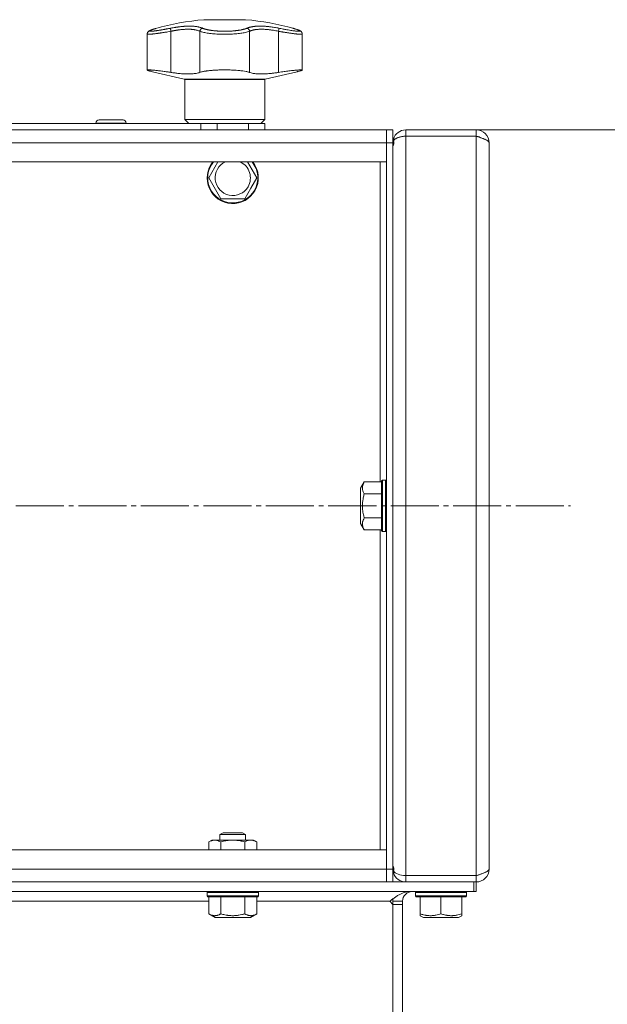
# Model space of a CAD drawing. Units: millimetres. Extents: x 0 to 21052, y -4 to 7425.
# Drawn here: x 4098 to 4282, y 5696 to 6004 of the extents above; entities that cross this region are included whole.
import ezdxf

# ---------------------------------------------------------------- set-up
doc = ezdxf.new("R2010")
doc.units = ezdxf.units.MM
doc.linetypes.add('K5LT_AXLED', pattern=[19.5, 15, -1.5, 1.5, -1.5])
doc.linetypes.add('K5LT_THIN', pattern=[0])
for name, color, linetype, true_color in [('DIM', 6, 'Continuous', 0xff00ff), ('OSI', 2, 'Continuous', 0xffff00), ('R', 1, 'Continuous', 0xff0000), ('WELDING', 7, 'Continuous', 0xffffff)]:
    doc.layers.add(name, color=color, linetype=linetype, true_color=true_color)

msp = doc.modelspace()

# ---------------------------------------------------------------- linework, layer by layer
at = {"layer": 'DIM', "color": 7, "linetype": 'K5LT_THIN', "lineweight": 18}
msp.add_line((4229.61, 5969.14), (4680.73, 5969.14), dxfattribs=at)
at = {"layer": 'OSI', "color": 30, "linetype": 'K5LT_AXLED', "lineweight": 18, "true_color": 0xff8000}
msp.add_line((1269.43, 5851.64), (4270.03, 5851.64), dxfattribs=at)
at = {"layer": 'R', "color": 7, "linetype": 'K5LT_THIN', "lineweight": 18}
for p, q in [((4155.61, 6003.57), (4168.61, 6003.57)), ((4137.91, 5999.09), (4137.91, 5999.09)), ((4137.91, 5987.82), (4137.91, 5999.09)), ((4137.91, 5999.09), (4137.91, 5999.09)), ((4140.95, 6000.91), (4140.54, 6000.8)), ((4140.95, 6000.91), (4140.54, 6000.8)), ((4145.31, 5999.95), (4145.31, 5987.1)), ((4154.36, 5999.95), (4154.36, 5987.1)), ((4169.86, 5999.95), (4169.86, 5987.1)), ((4178.9, 5999.95), (4178.9, 5987.1)), ((4186.31, 5987.82), (4186.31, 5999.09)), ((4186.31, 5999.09), (4186.31, 5999.09)), ((4186.31, 5999.09), (4186.31, 5999.09)), ((4149.45, 5985.03), (4139.54, 5987.32)), ((4174.76, 5985.03), (4184.67, 5987.32)), ((4162.11, 5985.03), (4149.45, 5985.03)), ((4149.61, 5972.39), (4149.61, 5984.84)), ((4174.61, 5984.84), (4149.61, 5984.84)), ((4174.76, 5985.03), (4162.11, 5985.03)), ((4174.61, 5972.39), (4174.61, 5984.84)), ((4126.61, 5972.24), (4122.86, 5972.24)), ((4130.36, 5972.24), (4126.61, 5972.24)), ((4150.86, 5971.14), (4149.61, 5972.39)), ((4162.11, 5972.39), (4149.61, 5972.39)), ((4174.61, 5972.39), (4162.11, 5972.39)), ((4173.36, 5971.14), (4174.61, 5972.39)), ((4212.61, 5969.14), (2016.61, 5969.14)), ((4015.3, 5969.14), (4212.61, 5969.14)), ((4046.41, 5971.14), (4154.61, 5971.14)), ((4046.41, 5969.14), (4154.61, 5969.14)), ((4212.51, 5969.14), (4046.41, 5969.14)), ((4121.86, 5971.24), (4121.86, 5971.14)), ((4126.61, 5971.24), (4121.86, 5971.24)), ((4131.36, 5971.24), (4126.61, 5971.24)), ((4131.36, 5971.24), (4131.36, 5971.14)), ((4154.61, 5969.14), (4154.61, 5971.14)), ((4154.61, 5971.14), (4159.73, 5971.14)), ((4159.73, 5971.14), (4169.48, 5971.14)), ((4159.73, 5971.14), (4159.73, 5969.14)), ((4169.48, 5969.14), (4169.48, 5971.14)), ((4169.48, 5971.14), (4174.61, 5971.14)), ((4174.61, 5969.14), (4174.61, 5971.14)), ((4212.61, 5969.14), (4212.51, 5969.14)), ((4212.61, 5969.14), (4212.61, 5965.14)), ((4212.61, 5969.14), (4214.61, 5969.14)), ((4212.61, 5969.14), (4212.61, 5965.14)), ((4214.61, 5965.14), (4214.61, 5969.14)), ((4218.61, 5969.14), (4218.61, 5967.14)), ((4218.61, 5969.14), (4240.61, 5969.14)), ((4240.61, 5967.14), (4240.61, 5969.14)), ((4214.77, 5966.27), (4215.16, 5966.15)), ((4218.61, 5967.14), (4218.61, 5736.14)), ((4240.61, 5967.14), (4218.61, 5967.14)), ((4240.61, 5736.14), (4240.61, 5967.14)), ((2016.61, 5965.14), (4212.61, 5965.14)), ((4212.61, 5738.14), (4212.61, 5965.14)), ((4212.61, 5965.14), (4212.61, 5959.14)), ((4212.61, 5965.14), (4214.61, 5965.14)), ((4214.61, 5738.14), (4214.61, 5965.14)), ((4214.61, 5965.14), (4214.87, 5965.14)), ((4244.61, 5955.14), (4244.61, 5965.14)), ((4244.61, 5965.14), (4244.61, 5965.14)), ((4244.61, 5965.11), (4244.61, 5738.17)), ((4212.61, 5959.14), (2016.61, 5959.14)), ((4157.1, 5954.14), (4159.99, 5959.14)), ((4169.23, 5959.14), (4172.11, 5954.14)), ((4210.61, 5959.14), (4210.61, 5859.14)), ((4160.85, 5947.64), (4157.1, 5954.14)), ((4172.11, 5954.14), (4170.24, 5950.89)), ((4244.61, 5955.11), (4244.61, 5955.14)), ((4244.61, 5748.17), (4244.61, 5955.11)), ((4170.24, 5950.89), (4168.36, 5947.64)), ((4168.36, 5947.64), (4160.85, 5947.64)), ((4205.66, 5859.14), (4204.51, 5857.15)), ((4205.66, 5859.14), (4211.01, 5859.14)), ((4211.31, 5859.64), (4211.01, 5859.46)), ((4211.01, 5859.46), (4211.01, 5858.42)), ((4211.01, 5858.42), (4211.01, 5843.81)), ((4211.31, 5859.64), (4212.31, 5859.64)), ((4211.31, 5859.64), (4211.31, 5858.57)), ((4211.31, 5858.57), (4211.31, 5843.64)), ((4212.31, 5859.64), (4212.61, 5859.46)), ((4212.31, 5859.64), (4212.31, 5858.57)), ((4212.31, 5858.57), (4212.31, 5843.64)), ((4204.51, 5857.15), (4204.51, 5856.41)), ((4204.51, 5856.41), (4204.51, 5846.13)), ((4205.66, 5855.39), (4211.01, 5855.39)), ((4205.66, 5844.13), (4204.51, 5846.13)), ((4205.66, 5847.89), (4211.01, 5847.89)), ((4205.66, 5844.13), (4211.01, 5844.13)), ((4210.61, 5844.13), (4210.61, 5744.14)), ((4211.31, 5843.64), (4211.01, 5843.81)), ((4211.31, 5843.64), (4212.31, 5843.64)), ((4212.31, 5843.64), (4212.61, 5843.81)), ((4157.1, 5746.66), (4158.11, 5747.24)), ((4158.11, 5747.24), (4170.24, 5747.24)), ((4160.61, 5748.96), (4161.61, 5749.54)), ((4160.61, 5747.24), (4160.61, 5748.96)), ((4160.61, 5748.96), (4168.61, 5748.96)), ((4161.61, 5749.54), (4167.61, 5749.54)), ((4168.61, 5748.96), (4167.61, 5749.54)), ((4168.61, 5747.24), (4168.61, 5748.96)), ((4170.24, 5747.24), (4171.11, 5747.24)), ((4172.11, 5746.66), (4171.11, 5747.24)), ((4244.61, 5748.14), (4244.61, 5748.17)), ((4244.61, 5738.14), (4244.61, 5748.14)), ((2016.61, 5744.14), (4212.61, 5744.14)), ((4157.1, 5744.14), (4157.1, 5746.66)), ((4160.85, 5744.14), (4160.85, 5746.66)), ((4168.36, 5744.14), (4168.36, 5746.66)), ((4172.11, 5744.14), (4172.11, 5746.66)), ((4212.61, 5744.14), (4212.61, 5738.14)), ((4212.61, 5738.14), (2016.61, 5738.14)), ((4212.61, 5738.14), (4212.61, 5734.14)), ((4212.61, 5738.14), (4212.61, 5734.14)), ((4212.61, 5738.14), (4214.61, 5738.14)), ((4214.61, 5734.14), (4214.61, 5738.14)), ((4214.61, 5738.14), (4214.87, 5738.14)), ((4244.61, 5738.14), (4244.61, 5738.14)), ((4214.77, 5737.01), (4215.16, 5737.12)), ((4218.61, 5736.14), (4240.61, 5736.14)), ((4218.61, 5736.14), (4218.61, 5734.14)), ((4240.61, 5734.14), (4240.61, 5736.14)), ((2016.61, 5734.14), (4212.61, 5734.14)), ((4218.61, 5734.14), (2019.36, 5734.14)), ((4212.61, 5734.14), (4214.61, 5734.14)), ((4240.61, 5734.14), (4218.61, 5734.14)), ((4239.85, 5734.14), (4239.85, 5731.14)), ((4240.61, 5734.14), (4240.61, 5731.14)), ((4239.85, 5731.14), (2019.36, 5731.14)), ((4156.61, 5730.84), (4156.78, 5731.14)), ((4156.61, 5729.84), (4156.61, 5730.84)), ((4156.61, 5730.84), (4172.61, 5730.84)), ((4156.61, 5729.84), (4156.78, 5729.54)), ((4156.61, 5729.84), (4172.61, 5729.84)), ((4156.78, 5729.54), (4172.43, 5729.54)), ((4157.1, 5724.19), (4157.1, 5729.54)), ((4160.85, 5724.19), (4160.85, 5729.54)), ((4168.36, 5724.19), (4168.36, 5729.54)), ((4172.11, 5724.19), (4172.11, 5729.54)), ((4172.61, 5730.84), (4172.43, 5731.14)), ((4172.61, 5729.84), (4172.43, 5729.54)), ((4172.61, 5729.84), (4172.61, 5730.84)), ((4221.61, 5730.84), (4221.78, 5731.14)), ((4221.61, 5729.84), (4221.61, 5730.84)), ((4221.61, 5730.84), (4237.61, 5730.84)), ((4221.61, 5729.84), (4221.78, 5729.54)), ((4221.61, 5729.84), (4237.61, 5729.84)), ((4221.78, 5729.54), (4237.43, 5729.54)), ((4223.11, 5724.19), (4223.11, 5729.54)), ((4229.61, 5724.19), (4229.61, 5729.54)), ((4236.11, 5724.19), (4236.11, 5729.54)), ((4237.61, 5730.84), (4237.43, 5731.14)), ((4237.61, 5729.84), (4237.43, 5729.54)), ((4237.61, 5729.84), (4237.61, 5730.84)), ((4240.61, 5731.14), (4239.85, 5731.14)), ((4157.1, 5728.14), (4010.57, 5728.14)), ((4213.61, 5728.14), (4172.11, 5728.14)), ((4213.61, 5728.14), (4214.61, 5727.14)), ((4217.61, 5728.14), (4214.61, 5728.14)), ((4214.61, 5728.14), (4214.61, 5727.14)), ((4214.61, 5727.14), (4217.61, 5727.14)), ((4214.61, 5727.14), (4214.61, 5669.14)), ((4217.61, 5727.14), (4217.61, 5728.14)), ((4217.61, 5727.14), (4217.61, 5669.14)), ((4157.1, 5724.19), (4159.1, 5723.04)), ((4159.1, 5723.04), (4170.11, 5723.04)), ((4172.11, 5724.19), (4170.11, 5723.04)), ((4223.11, 5723.61), (4223.11, 5724.19)), ((4223.11, 5723.61), (4224.1, 5723.04)), ((4224.1, 5723.04), (4235.11, 5723.04)), ((4236.11, 5723.61), (4235.11, 5723.04)), ((4236.11, 5724.19), (4236.11, 5723.61))]:
    msp.add_line(p, q, dxfattribs=at)
for centre, radius, start, end in [((4162.11, 5925.84), 78, 94.7802, 106.0502), ((4162.11, 5925.84), 78, 73.9498, 85.2198), ((4149.41, 5984.84), 0.2, 0, 77), ((4174.81, 5984.84), 0.2, 103, 180), ((4122.86, 5971.24), 1, 90, 180), ((4130.36, 5971.24), 1, 0, 90), ((4218.61, 5965.14), 4, 90, 163.629), ((4240.61, 5965.14), 4, 0, 90), ((4218.61, 5965.14), 4, 163.629, 180), ((4240.61, 5965.14), 2, 53.6765, 90), ((4164.61, 5954.14), 8, 141.3178, 330), ((4164.61, 5954.14), 7.83, 140.2953, 330), ((4164.61, 5954.14), 5.51, 114.7897, 330), ((4164.61, 5954.14), 5.51, 330, 65.2103), ((4164.61, 5954.14), 7.83, 330, 39.7047), ((4164.61, 5954.14), 8, 330, 38.6822), ((4218.61, 5738.14), 4, 180, 196.371), ((4240.61, 5738.14), 4, 270, 0), ((4218.61, 5738.14), 4, 196.371, 270), ((4240.61, 5738.14), 2, 270, 306.3235), ((4220.61, 5728.14), 6, 172.4885, 180), ((4220.61, 5728.14), 3, 90, 180)]:
    msp.add_arc(centre, radius, start, end, dxfattribs=at)
msp.add_ellipse((4218.61, 5738.14), major_axis=(4, 0), ratio=0.5, start_param=3.42732, end_param=4.712389, dxfattribs=at)
at = {"layer": 'WELDING', "color": 7, "linetype": 'K5LT_THIN', "lineweight": 18}
for points, knots in [([(4140.54, 6000.8), (4140.32, 6000.73), (4140.13, 6000.68), (4139.78, 6000.57), (4139.62, 6000.52), (4139.34, 6000.42), (4139.22, 6000.38), (4139.01, 6000.3), (4138.92, 6000.26), (4138.76, 6000.19), (4138.69, 6000.16), (4138.56, 6000.09), (4138.51, 6000.06), (4138.41, 6000), (4138.37, 5999.97), (4138.28, 5999.9), (4138.25, 5999.86), (4138.18, 5999.79), (4138.15, 5999.75), (4138.09, 5999.68), (4138.06, 5999.64), (4138.02, 5999.55), (4138, 5999.51), (4137.96, 5999.42), (4137.95, 5999.38), (4137.93, 5999.28), (4137.92, 5999.23), (4137.91, 5999.15), (4137.91, 5999.12), (4137.91, 5999.09)], [0.031107, 0.031107, 0.031107, 0.031107, 7.326915, 7.326915, 14.012754, 14.012754, 20.325533, 20.325533, 25.793729, 25.793729, 30.504506, 30.504506, 34.22777, 34.22777, 37.022325, 37.022325, 39.128709, 39.128709, 40.811781, 40.811781, 42.251148, 42.251148, 43.552224, 43.552224, 44.890988, 44.890988, 46.142145, 46.142145, 46.952771, 46.952771, 46.952771, 46.952771]), ([(4145.31, 5999.95), (4144.99, 5999.89), (4144.43, 5999.79), (4143.71, 5999.67), (4143.18, 5999.59), (4142.77, 5999.52), (4142.41, 5999.47), (4142.08, 5999.42), (4141.77, 5999.37), (4141.46, 5999.33), (4141.17, 5999.29), (4140.87, 5999.24), (4140.57, 5999.2), (4140.27, 5999.17), (4139.97, 5999.13), (4139.7, 5999.1), (4139.45, 5999.07), (4139.23, 5999.05), (4139.02, 5999.04), (4138.84, 5999.02), (4138.68, 5999.01), (4138.52, 5999), (4138.37, 5999), (4138.24, 5999), (4138.13, 5999.01), (4138.04, 5999.02), (4137.97, 5999.03), (4137.93, 5999.05), (4137.91, 5999.07), (4137.91, 5999.08), (4137.91, 5999.09)], [0, 0, 0, 0, 2.433986, 4.357741, 5.687979, 6.760633, 7.77118, 8.734022, 9.685994, 10.580531, 11.501466, 12.448755, 13.49932, 14.589719, 15.700619, 16.822526, 17.859426, 18.916522, 19.852808, 20.797681, 21.769268, 22.72665, 23.861098, 24.937231, 26.066894, 27.22149, 28.345589, 29.551163, 30.54422, 31, 31, 31, 31]), ([(4140.54, 6000.8), (4140.43, 6000.77), (4140.23, 6000.71), (4139.98, 6000.63), (4139.76, 6000.56), (4139.57, 6000.5), (4139.38, 6000.43), (4139.18, 6000.36), (4138.99, 6000.29), (4138.82, 6000.21), (4138.7, 6000.14), (4138.63, 6000.09), (4138.6, 6000.05), (4138.61, 6000.01), (4138.65, 5999.99), (4138.73, 5999.97), (4138.86, 5999.95), (4139.04, 5999.95), (4139.25, 5999.96), (4139.46, 5999.97), (4139.67, 5999.99), (4139.85, 6000.01), (4140.03, 6000.03), (4140.2, 6000.05), (4140.42, 6000.08), (4140.65, 6000.11), (4140.92, 6000.15), (4141.16, 6000.18), (4141.45, 6000.23), (4141.72, 6000.27), (4141.99, 6000.31), (4142.23, 6000.35), (4142.47, 6000.39), (4142.73, 6000.44), (4143, 6000.49), (4143.28, 6000.54), (4143.55, 6000.59), (4143.83, 6000.64), (4144.1, 6000.69), (4144.4, 6000.75), (4144.7, 6000.8), (4144.99, 6000.86), (4145.16, 6000.9), (4145.24, 6000.91)], [0, 0, 0, 0, 1.301336, 2.464115, 3.448096, 4.468247, 5.549245, 6.727805, 8.232536, 9.858255, 11.523808, 13.005555, 14.410916, 15.765059, 17.068857, 18.520495, 20.093857, 21.741527, 23.250907, 24.56905, 25.635246, 26.56167, 27.378416, 28.124554, 28.800087, 30.209429, 30.904427, 31.855741, 32.806423, 33.863211, 34.614292, 35.397921, 36.138092, 36.909406, 37.747827, 38.543258, 39.363268, 40.117068, 40.876683, 41.655022, 42.574895, 43.376567, 44, 44, 44, 44]), ([(4145.24, 6000.91), (4145.23, 6000.9), (4145.22, 6000.86), (4145.21, 6000.78), (4145.22, 6000.67), (4145.22, 6000.55), (4145.24, 6000.42), (4145.26, 6000.22), (4145.29, 6000.05), (4145.31, 5999.95)], [0, 0, 0, 0, 1.474029, 2.805708, 3.989074, 5.207094, 6.378575, 7.678095, 10, 10, 10, 10]), ([(4145.24, 6000.91), (4145.5, 6000.96), (4145.94, 6001.05), (4146.47, 6001.14), (4146.83, 6001.19), (4147.11, 6001.24), (4147.42, 6001.28), (4147.74, 6001.32), (4148.06, 6001.36), (4148.38, 6001.4), (4148.73, 6001.43), (4149.1, 6001.47), (4149.52, 6001.5), (4149.94, 6001.52), (4150.38, 6001.54), (4150.8, 6001.55), (4151.22, 6001.55), (4151.61, 6001.55), (4152.02, 6001.53), (4152.4, 6001.51), (4152.77, 6001.48), (4153.11, 6001.44), (4153.41, 6001.39), (4153.73, 6001.34), (4154.08, 6001.27), (4154.48, 6001.17), (4154.85, 6001.04), (4155.06, 6000.96), (4155.16, 6000.91)], [0, 0, 0, 0, 1.817349, 3.056387, 3.728657, 4.348504, 5.109782, 5.915676, 6.67712, 7.426842, 8.250117, 9.264083, 10.211416, 11.373776, 12.510973, 13.7579, 14.782653, 15.975674, 17.163136, 18.347873, 19.505889, 20.608274, 21.70244, 22.676394, 24.020369, 25.749851, 27.48879, 29, 29, 29, 29]), ([(4154.36, 5999.95), (4154.22, 6000.01), (4153.96, 6000.13), (4153.56, 6000.25), (4153.19, 6000.34), (4152.87, 6000.41), (4152.57, 6000.45), (4152.3, 6000.49), (4152.02, 6000.52), (4151.73, 6000.55), (4151.45, 6000.56), (4151.15, 6000.58), (4150.82, 6000.58), (4150.43, 6000.58), (4150.01, 6000.57), (4149.59, 6000.55), (4149.19, 6000.53), (4148.8, 6000.5), (4148.4, 6000.46), (4148.01, 6000.41), (4147.62, 6000.36), (4147.26, 6000.31), (4146.95, 6000.26), (4146.68, 6000.21), (4146.44, 6000.17), (4146.19, 6000.13), (4145.95, 6000.08), (4145.71, 6000.03), (4145.5, 5999.99), (4145.37, 5999.96), (4145.31, 5999.95)], [0, 0, 0, 0, 2.421987, 4.483994, 6.041199, 7.473879, 8.665845, 9.694029, 10.761527, 11.776401, 12.806542, 13.770978, 14.902771, 16.171899, 17.589385, 18.897605, 20.088774, 21.206235, 22.359993, 23.528817, 24.617275, 25.653349, 26.573697, 27.266495, 27.915467, 28.580496, 29.27205, 29.944318, 30.520301, 31, 31, 31, 31]), ([(4155.16, 6000.91), (4155.1, 6000.9), (4154.99, 6000.86), (4154.84, 6000.78), (4154.71, 6000.67), (4154.59, 6000.55), (4154.5, 6000.42), (4154.43, 6000.26), (4154.38, 6000.1), (4154.36, 6000), (4154.36, 5999.95)], [0, 0, 0, 0, 1.621438, 3.086299, 4.388011, 5.72784, 7.016469, 8.44594, 9.761539, 11, 11, 11, 11]), ([(4169.86, 5999.95), (4169.67, 5999.88), (4169.28, 5999.74), (4168.59, 5999.57), (4167.87, 5999.43), (4167.1, 5999.31), (4166.28, 5999.21), (4165.42, 5999.13), (4164.53, 5999.07), (4163.64, 5999.03), (4162.8, 5999), (4162.02, 5999), (4161.26, 5999.01), (4160.46, 5999.03), (4159.59, 5999.07), (4158.69, 5999.14), (4157.81, 5999.22), (4156.97, 5999.33), (4156.21, 5999.46), (4155.34, 5999.63), (4154.75, 5999.8), (4154.42, 5999.93), (4154.36, 5999.95)], [0, 0, 0, 0, 1.514427, 2.831223, 3.995341, 5.174243, 6.346499, 7.467156, 8.587093, 9.698671, 10.722691, 11.622689, 12.4724, 13.429898, 14.506012, 15.669549, 16.840888, 18.030248, 19.227656, 20.409604, 22.512802, 23, 23, 23, 23]), ([(4155.16, 6000.91), (4155.23, 6000.88), (4155.35, 6000.83), (4155.52, 6000.77), (4155.65, 6000.72), (4155.77, 6000.69), (4155.89, 6000.65), (4156.04, 6000.61), (4156.2, 6000.56), (4156.38, 6000.52), (4156.57, 6000.47), (4156.79, 6000.42), (4157.02, 6000.38), (4157.26, 6000.33), (4157.51, 6000.29), (4157.77, 6000.25), (4158.04, 6000.21), (4158.29, 6000.18), (4158.54, 6000.15), (4158.8, 6000.12), (4159.07, 6000.09), (4159.33, 6000.07), (4159.59, 6000.05), (4159.86, 6000.03), (4160.16, 6000.01), (4160.47, 5999.99), (4160.78, 5999.98), (4161.08, 5999.97), (4161.4, 5999.96), (4161.72, 5999.95), (4162.05, 5999.95), (4162.36, 5999.95), (4162.66, 5999.96), (4162.92, 5999.96), (4163.18, 5999.97), (4163.43, 5999.98), (4163.7, 5999.99), (4163.96, 6000), (4164.21, 6000.02), (4164.47, 6000.03), (4164.75, 6000.06), (4165.04, 6000.08), (4165.33, 6000.11), (4165.6, 6000.14), (4165.85, 6000.17), (4166.09, 6000.2), (4166.33, 6000.23), (4166.57, 6000.27), (4166.88, 6000.32), (4167.18, 6000.37), (4167.47, 6000.43), (4167.68, 6000.48), (4167.89, 6000.53), (4168.08, 6000.58), (4168.25, 6000.63), (4168.41, 6000.67), (4168.57, 6000.72), (4168.72, 6000.78), (4168.88, 6000.84), (4168.99, 6000.89), (4169.05, 6000.91)], [0, 0, 0, 0, 1.563016, 2.745017, 3.559599, 4.211422, 4.981132, 5.833142, 6.78542, 7.6967, 8.770762, 9.829731, 10.91058, 12.018205, 13.15686, 14.321449, 15.451426, 16.500552, 17.456757, 18.490667, 19.526954, 20.615965, 21.460942, 22.417706, 23.584843, 24.755677, 25.852954, 26.927187, 27.976421, 29.212545, 30.291317, 31.484138, 32.482077, 33.437651, 34.28809, 35.180892, 36.173411, 37.123947, 37.982357, 38.918865, 39.924302, 41.10133, 42.2284, 43.342044, 44.283798, 45.246484, 46.224585, 47.283832, 48.244599, 50.343782, 51.438263, 52.511957, 53.564862, 54.607285, 55.607971, 56.566921, 57.49639, 58.523334, 59.647752, 61, 61, 61, 61]), ([(4169.05, 6000.91), (4169.17, 6000.96), (4169.37, 6001.04), (4169.64, 6001.13), (4169.82, 6001.19), (4169.97, 6001.22), (4170.13, 6001.26), (4170.32, 6001.31), (4170.52, 6001.35), (4170.74, 6001.38), (4170.97, 6001.42), (4171.23, 6001.45), (4171.51, 6001.48), (4171.8, 6001.51), (4172.12, 6001.53), (4172.5, 6001.54), (4172.92, 6001.55), (4173.35, 6001.55), (4173.79, 6001.54), (4174.19, 6001.53), (4174.6, 6001.51), (4175.02, 6001.48), (4175.47, 6001.44), (4175.9, 6001.39), (4176.36, 6001.34), (4176.92, 6001.27), (4177.59, 6001.17), (4178.29, 6001.04), (4178.76, 6000.96), (4178.98, 6000.91)], [0, 0, 0, 0, 1.806077, 3.048242, 3.738576, 4.289577, 4.945781, 5.732086, 6.560273, 7.339946, 8.109559, 9.081413, 10.032724, 10.913863, 11.922242, 13.128842, 14.39851, 15.694166, 16.859167, 18.073259, 19.003483, 20.205465, 21.344269, 22.468443, 23.482152, 24.86412, 26.644959, 28.428316, 30, 30, 30, 30]), ([(4169.05, 6000.91), (4169.11, 6000.9), (4169.23, 6000.86), (4169.38, 6000.78), (4169.51, 6000.67), (4169.62, 6000.55), (4169.72, 6000.42), (4169.79, 6000.26), (4169.84, 6000.1), (4169.85, 6000), (4169.86, 5999.95)], [0, 0, 0, 0, 1.621432, 3.086279, 4.387981, 5.727803, 7.016433, 8.445905, 9.761515, 11, 11, 11, 11]), ([(4178.9, 5999.95), (4178.6, 6000.01), (4178.06, 6000.13), (4177.33, 6000.25), (4176.74, 6000.34), (4176.25, 6000.41), (4175.83, 6000.45), (4175.45, 6000.49), (4174.98, 6000.53), (4174.53, 6000.56), (4174.09, 6000.58), (4173.74, 6000.58), (4173.35, 6000.58), (4172.96, 6000.57), (4172.59, 6000.55), (4172.25, 6000.53), (4171.95, 6000.5), (4171.65, 6000.46), (4171.37, 6000.41), (4171.12, 6000.36), (4170.89, 6000.31), (4170.7, 6000.26), (4170.55, 6000.21), (4170.41, 6000.17), (4170.28, 6000.13), (4170.16, 6000.08), (4170.04, 6000.03), (4169.94, 5999.99), (4169.89, 5999.96), (4169.86, 5999.95)], [0, 0, 0, 0, 2.343858, 4.339349, 5.846321, 7.232786, 8.386302, 9.381319, 10.414381, 12.393428, 13.326753, 14.422036, 15.650225, 17.021985, 18.288005, 19.440749, 20.522163, 21.638703, 22.769823, 23.823169, 24.825822, 25.716481, 26.38693, 27.014968, 27.658545, 28.32779, 28.978372, 29.535776, 30, 30, 30, 30]), ([(4178.98, 6000.91), (4178.98, 6000.9), (4178.99, 6000.86), (4179, 6000.78), (4179, 6000.67), (4178.99, 6000.55), (4178.98, 6000.42), (4178.95, 6000.22), (4178.92, 6000.05), (4178.9, 5999.95)], [0, 0, 0, 0, 1.474035, 2.805727, 3.9891, 5.207128, 6.378608, 7.678128, 10, 10, 10, 10]), ([(4186.31, 5999.09), (4186.31, 5999.08), (4186.3, 5999.07), (4186.29, 5999.05), (4186.25, 5999.04), (4186.2, 5999.02), (4186.13, 5999.01), (4186.04, 5999), (4185.93, 5999), (4185.79, 5999), (4185.62, 5999.01), (4185.44, 5999.02), (4185.22, 5999.03), (4185, 5999.05), (4184.76, 5999.07), (4184.54, 5999.1), (4184.3, 5999.12), (4184.04, 5999.16), (4183.75, 5999.19), (4183.43, 5999.23), (4183.08, 5999.28), (4182.7, 5999.33), (4182.33, 5999.39), (4181.99, 5999.44), (4181.66, 5999.49), (4181.32, 5999.54), (4180.97, 5999.6), (4180.62, 5999.66), (4180.27, 5999.71), (4179.94, 5999.77), (4179.62, 5999.82), (4179.32, 5999.88), (4179.07, 5999.92), (4178.95, 5999.94), (4178.9, 5999.95)], [0, 0, 0, 0, 0.519386, 1.711818, 2.767988, 3.833835, 4.929884, 6.009923, 7.28997, 8.504076, 9.778634, 11.082163, 12.351409, 13.714412, 14.836494, 15.929612, 16.989184, 18.076174, 19.283085, 20.477788, 21.857301, 23.249902, 24.510328, 25.655487, 26.679088, 27.735554, 28.824291, 29.930496, 31.014909, 31.974771, 32.910397, 33.911094, 34.607629, 35, 35, 35, 35]), ([(4178.98, 6000.91), (4179.43, 6000.82), (4180.28, 6000.65), (4181.41, 6000.45), (4182.31, 6000.3), (4183.05, 6000.18), (4183.68, 6000.09), (4184.23, 6000.02), (4184.68, 5999.98), (4185.01, 5999.96), (4185.24, 5999.95), (4185.38, 5999.96), (4185.47, 5999.96), (4185.53, 5999.98), (4185.57, 5999.99), (4185.59, 6000), (4185.61, 6000.02), (4185.61, 6000.04), (4185.6, 6000.07), (4185.58, 6000.09), (4185.54, 6000.12), (4185.49, 6000.16), (4185.42, 6000.2), (4185.34, 6000.23), (4185.26, 6000.27), (4185.18, 6000.3), (4185.09, 6000.34), (4184.97, 6000.39), (4184.8, 6000.45), (4184.57, 6000.52), (4184.31, 6000.61), (4184.06, 6000.68), (4183.89, 6000.73), (4183.82, 6000.75)], [0, 0, 0, 0, 2.895315, 5.441954, 7.639917, 9.477561, 11.348893, 13.189783, 14.9742, 16.593199, 17.961179, 19.041677, 19.853998, 20.547875, 21.168846, 21.750561, 22.293022, 22.996447, 23.684189, 24.408888, 24.998924, 25.722096, 26.458866, 27.14536, 27.698612, 28.185519, 28.707252, 29.365088, 30.232211, 31.246726, 32.306515, 33.338395, 34, 34, 34, 34]), ([(4183.82, 6000.75), (4183.77, 6000.77), (4183.64, 6000.81), (4183.46, 6000.86), (4183.32, 6000.9), (4183.27, 6000.91)], [0, 0, 0, 0, 1.62134, 4.39576, 6, 6, 6, 6]), ([(4183.82, 6000.75), (4183.77, 6000.77), (4183.64, 6000.81), (4183.46, 6000.86), (4183.32, 6000.9), (4183.27, 6000.91)], [0, 0, 0, 0, 1.62134, 4.39576, 6, 6, 6, 6]), ([(4183.76, 6000.77), (4183.87, 6000.74), (4183.98, 6000.71), (4184.27, 6000.62), (4184.45, 6000.56), (4184.75, 6000.46), (4184.88, 6000.42), (4185.11, 6000.33), (4185.21, 6000.3), (4185.39, 6000.22), (4185.46, 6000.19), (4185.6, 6000.12), (4185.66, 6000.09), (4185.76, 6000.02), (4185.81, 5999.99), (4185.9, 5999.93), (4185.94, 5999.89), (4186.01, 5999.82), (4186.04, 5999.78), (4186.1, 5999.71), (4186.13, 5999.67), (4186.18, 5999.59), (4186.2, 5999.55), (4186.24, 5999.46), (4186.26, 5999.41), (4186.28, 5999.32), (4186.29, 5999.27), (4186.3, 5999.18), (4186.31, 5999.14), (4186.31, 5999.1)], [1.017247, 1.017247, 1.017247, 1.017247, 5.086233, 5.086233, 12.328482, 12.328482, 18.789246, 18.789246, 24.664386, 24.664386, 29.803904, 29.803904, 34.000256, 34.000256, 37.120515, 37.120515, 39.434549, 39.434549, 41.243998, 41.243998, 42.761873, 42.761873, 44.116398, 44.116398, 45.511462, 45.511462, 46.808997, 46.808997, 47.884055, 47.884055, 47.884055, 47.884055]), ([(4137.91, 5987.82), (4137.91, 5987.84), (4137.95, 5987.86), (4138.06, 5987.87), (4138.14, 5987.88), (4138.29, 5987.88), (4138.45, 5987.88), (4138.66, 5987.88), (4138.87, 5987.87), (4139.12, 5987.85), (4139.52, 5987.82), (4139.98, 5987.78), (4140.58, 5987.73), (4141.12, 5987.67), (4141.62, 5987.61), (4142.19, 5987.54), (4142.79, 5987.47), (4143.48, 5987.37), (4144.11, 5987.28), (4144.71, 5987.2), (4145.11, 5987.13), (4145.31, 5987.1)], [0, 0, 0, 0, 2.283603, 2.746811, 3.688368, 4.333735, 5.790605, 6.361147, 7.298769, 8.369904, 9.141456, 11.18026, 12.455741, 13.746294, 14.999113, 15.804279, 17.335209, 18.689309, 19.822384, 20.886736, 22, 22, 22, 22]), ([(4139.54, 5987.32), (4139.36, 5987.36), (4139.09, 5987.43), (4138.78, 5987.5), (4138.56, 5987.56), (4138.35, 5987.62), (4138.2, 5987.67), (4138.09, 5987.71), (4138.02, 5987.74), (4137.93, 5987.78), (4137.91, 5987.8), (4137.91, 5987.82)], [0, 0, 0, 0, 2.022681, 3.417899, 4.329071, 5.651363, 7.311645, 7.837491, 8.865529, 9.971607, 12, 12, 12, 12]), ([(4145.31, 5987.1), (4145.74, 5987.03), (4146.57, 5986.91), (4147.67, 5986.78), (4148.62, 5986.69), (4149.33, 5986.65), (4150.15, 5986.61), (4150.91, 5986.61), (4151.68, 5986.64), (4152.27, 5986.68), (4152.75, 5986.74), (4153.27, 5986.82), (4153.81, 5986.93), (4154.18, 5987.04), (4154.36, 5987.1)], [0, 0, 0, 0, 1.688702, 3.2962, 4.476585, 5.62424, 6.366041, 8.158237, 9.209684, 10.253427, 11.308213, 12.016044, 13.46806, 15, 15, 15, 15]), ([(4154.36, 5987.1), (4154.49, 5987.15), (4154.78, 5987.24), (4155.24, 5987.35), (4155.7, 5987.44), (4156.09, 5987.5), (4156.54, 5987.57), (4157.04, 5987.63), (4157.61, 5987.69), (4158.17, 5987.74), (4158.58, 5987.77), (4159.1, 5987.8), (4159.6, 5987.83), (4160.23, 5987.85), (4160.62, 5987.86), (4161.02, 5987.87), (4161.29, 5987.88), (4161.71, 5987.88), (4161.94, 5987.88), (4162.11, 5987.88)], [0, 0, 0, 0, 1.896889, 3.70907, 5.03954, 6.345258, 7.197966, 8.832277, 10.359475, 11.443591, 12.813698, 13.14213, 14.987903, 16.069385, 17.23491, 17.442488, 18.569299, 18.939249, 20, 20, 20, 20]), ([(4162.11, 5987.88), (4162.46, 5987.88), (4163.03, 5987.88), (4163.9, 5987.86), (4164.58, 5987.83), (4165.4, 5987.79), (4166, 5987.74), (4166.65, 5987.69), (4167.19, 5987.63), (4167.96, 5987.53), (4168.55, 5987.43), (4169.1, 5987.32), (4169.48, 5987.22), (4169.75, 5987.14), (4169.86, 5987.1)], [0, 0, 0, 0, 1.670639, 2.627115, 4.114752, 4.955701, 6.648212, 7.237275, 8.445809, 9.68623, 11.823739, 12.371533, 13.855843, 15, 15, 15, 15]), ([(4169.86, 5987.1), (4170, 5987.05), (4170.36, 5986.94), (4170.83, 5986.84), (4171.34, 5986.75), (4171.8, 5986.69), (4172.36, 5986.65), (4173.01, 5986.62), (4173.75, 5986.61), (4174.6, 5986.63), (4175.48, 5986.69), (4176.15, 5986.74), (4176.94, 5986.83), (4177.76, 5986.93), (4178.52, 5987.04), (4178.9, 5987.1)], [0, 0, 0, 0, 1.360879, 3.093826, 3.515947, 4.775024, 5.999189, 6.790444, 8.32587, 9.823662, 10.936988, 12.438593, 12.817113, 14.36593, 16, 16, 16, 16]), ([(4178.9, 5987.1), (4179.2, 5987.15), (4179.78, 5987.24), (4180.61, 5987.36), (4181.4, 5987.46), (4182.18, 5987.56), (4182.77, 5987.63), (4183.18, 5987.68), (4183.45, 5987.71), (4183.78, 5987.74), (4184.08, 5987.77), (4184.45, 5987.8), (4184.74, 5987.83), (4185.09, 5987.85), (4185.4, 5987.87), (4185.64, 5987.88), (4185.83, 5987.88), (4185.97, 5987.88), (4186.11, 5987.88), (4186.21, 5987.87), (4186.29, 5987.85), (4186.31, 5987.83), (4186.31, 5987.82)], [0, 0, 0, 0, 1.702536, 3.329021, 4.915581, 6.460419, 8.280735, 8.965651, 9.407337, 10.270842, 11.50053, 11.795373, 13.449637, 14.182144, 15.498308, 16.977664, 17.431134, 18.408106, 19.54918, 20.528718, 21.647739, 23, 23, 23, 23]), ([(4186.31, 5987.82), (4186.31, 5987.81), (4186.28, 5987.78), (4186.19, 5987.73), (4186.05, 5987.68), (4185.88, 5987.63), (4185.62, 5987.55), (4185.29, 5987.47), (4184.95, 5987.39), (4184.74, 5987.34), (4184.67, 5987.32)], [0, 0, 0, 0, 1.728416, 3.182641, 4.164825, 5.614476, 7.000448, 8.745926, 10.289791, 11, 11, 11, 11]), ([(4214.77, 5965.7), (4214.78, 5965.66), (4214.81, 5965.56), (4214.84, 5965.42), (4214.86, 5965.29), (4214.87, 5965.15), (4214.87, 5965.02), (4214.86, 5964.88), (4214.84, 5964.75), (4214.81, 5964.62), (4214.77, 5964.5), (4214.73, 5964.39), (4214.7, 5964.3), (4214.66, 5964.22), (4214.63, 5964.16), (4214.62, 5964.12), (4214.61, 5964.1), (4214.61, 5964.1), (4214.61, 5964.1)], [0, 0, 0, 0, 1.507622, 2.819097, 3.974427, 5.148665, 6.346922, 7.532038, 8.733217, 9.954623, 11.200501, 12.462531, 13.723009, 14.964857, 16.179465, 17.346682, 18.283921, 19, 19, 19, 19]), ([(4218.61, 5967.14), (4218.42, 5967.14), (4218.07, 5967.13), (4217.58, 5967.08), (4217.14, 5967), (4216.73, 5966.91), (4216.34, 5966.79), (4215.97, 5966.65), (4215.64, 5966.48), (4215.35, 5966.3), (4215.1, 5966.11), (4214.91, 5965.91), (4214.81, 5965.77), (4214.77, 5965.7)], [0, 0, 0, 0, 1.534256, 2.87289, 4.06936, 5.298644, 6.567693, 7.822203, 9.084581, 10.354805, 11.602722, 12.820097, 14, 14, 14, 14]), ([(4205.66, 5859.14), (4205.55, 5858.95), (4205.39, 5858.64), (4205.23, 5858.21), (4205.14, 5857.87), (4205.09, 5857.56), (4205.08, 5857.36), (4205.08, 5857.27)], [0, 0, 0, 0, 2.507447, 4.119104, 5.432726, 6.818004, 8, 8, 8, 8]), ([(4205.08, 5857.27), (4205.08, 5857.16), (4205.09, 5856.95), (4205.14, 5856.64), (4205.29, 5856.11), (4205.49, 5855.7), (4205.66, 5855.39)], [0, 0, 0, 0, 1.181387, 2.275548, 3.503634, 7, 7, 7, 7]), ([(4205.66, 5855.39), (4205.54, 5854.98), (4205.37, 5854.29), (4205.23, 5853.53), (4205.16, 5852.98), (4205.11, 5852.51), (4205.08, 5851.97), (4205.08, 5851.49), (4205.09, 5851.06), (4205.12, 5850.63), (4205.17, 5850.18), (4205.26, 5849.57), (4205.41, 5848.8), (4205.57, 5848.19), (4205.66, 5847.89)], [0, 0, 0, 0, 2.53506, 4.161639, 4.606558, 5.789734, 6.962322, 7.784744, 8.626835, 9.488931, 10.369672, 11.270551, 13.111557, 15, 15, 15, 15]), ([(4205.66, 5847.89), (4205.53, 5847.66), (4205.36, 5847.31), (4205.21, 5846.89), (4205.14, 5846.61), (4205.1, 5846.37), (4205.08, 5846.14), (4205.08, 5845.93), (4205.09, 5845.72), (4205.12, 5845.5), (4205.18, 5845.24), (4205.3, 5844.86), (4205.47, 5844.48), (4205.62, 5844.21), (4205.66, 5844.13)], [0, 0, 0, 0, 2.824328, 4.161639, 5.063733, 6.172295, 6.962322, 7.784744, 8.626835, 9.488931, 10.369672, 11.725024, 14.050858, 15, 15, 15, 15]), ([(4160.85, 5746.66), (4160.67, 5746.76), (4160.39, 5746.91), (4160, 5747.06), (4159.78, 5747.13), (4159.56, 5747.18), (4159.32, 5747.22), (4159.04, 5747.24), (4158.79, 5747.23), (4158.58, 5747.21), (4158.36, 5747.17), (4158.14, 5747.12), (4157.86, 5747.03), (4157.51, 5746.88), (4157.24, 5746.73), (4157.1, 5746.66)], [0, 0, 0, 0, 2.402098, 3.730014, 4.86269, 5.269184, 6.530032, 7.866512, 8.778571, 9.697781, 10.615939, 11.535476, 12.447686, 14.229245, 16, 16, 16, 16]), ([(4168.36, 5746.66), (4168.09, 5746.74), (4167.72, 5746.83), (4167.14, 5746.97), (4166.66, 5747.06), (4166.21, 5747.13), (4165.77, 5747.18), (4165.29, 5747.22), (4164.74, 5747.24), (4164.24, 5747.23), (4163.8, 5747.21), (4163.37, 5747.17), (4162.93, 5747.12), (4162.36, 5747.03), (4161.67, 5746.88), (4161.12, 5746.73), (4160.85, 5746.66)], [0, 0, 0, 0, 1.892102, 2.552229, 3.96314, 5.166609, 5.598508, 6.938159, 8.358169, 9.327231, 10.303893, 11.279435, 12.256443, 13.225666, 15.118573, 17, 17, 17, 17]), ([(4170.24, 5747.24), (4170.13, 5747.24), (4169.92, 5747.23), (4169.58, 5747.17), (4169.06, 5747.02), (4168.64, 5746.82), (4168.36, 5746.66)], [0, 0, 0, 0, 1.168741, 2.328002, 3.738791, 7, 7, 7, 7]), ([(4172.11, 5746.66), (4171.9, 5746.78), (4171.59, 5746.94), (4171.16, 5747.09), (4170.85, 5747.18), (4170.54, 5747.23), (4170.34, 5747.24), (4170.24, 5747.24)], [0, 0, 0, 0, 2.763221, 4.094984, 5.429703, 6.74369, 8, 8, 8, 8]), ([(4214.61, 5739.18), (4214.61, 5739.17), (4214.61, 5739.16), (4214.63, 5739.12), (4214.66, 5739.07), (4214.69, 5739), (4214.73, 5738.9), (4214.77, 5738.8), (4214.8, 5738.68), (4214.83, 5738.55), (4214.85, 5738.42), (4214.87, 5738.28), (4214.87, 5738.14), (4214.86, 5738.01), (4214.84, 5737.87), (4214.82, 5737.75), (4214.79, 5737.65), (4214.78, 5737.6), (4214.77, 5737.57)], [0, 0, 0, 0, 1.437675, 2.696156, 3.835646, 5.026414, 6.281125, 7.538851, 8.801575, 10.047375, 11.269276, 12.470031, 13.657764, 14.844348, 16.040649, 17.236571, 18.225247, 19, 19, 19, 19]), ([(4157.1, 5724.19), (4157.33, 5724.06), (4157.67, 5723.89), (4158.1, 5723.74), (4158.38, 5723.67), (4158.61, 5723.63), (4158.84, 5723.61), (4159.05, 5723.61), (4159.27, 5723.62), (4159.48, 5723.65), (4159.75, 5723.71), (4160.13, 5723.83), (4160.51, 5724), (4160.78, 5724.15), (4160.85, 5724.19)], [0, 0, 0, 0, 2.824328, 4.161639, 5.063733, 6.172295, 6.962322, 7.784744, 8.626835, 9.488931, 10.369672, 11.725024, 14.050858, 15, 15, 15, 15]), ([(4160.85, 5724.19), (4161.27, 5724.07), (4161.95, 5723.9), (4162.72, 5723.76), (4163.27, 5723.69), (4163.74, 5723.64), (4164.27, 5723.61), (4164.76, 5723.61), (4165.18, 5723.62), (4165.62, 5723.65), (4166.06, 5723.7), (4166.67, 5723.79), (4167.44, 5723.94), (4168.05, 5724.1), (4168.36, 5724.19)], [0, 0, 0, 0, 2.53506, 4.161639, 4.606558, 5.789734, 6.962322, 7.784744, 8.626835, 9.488931, 10.369672, 11.270551, 13.111557, 15, 15, 15, 15]), ([(4168.36, 5724.19), (4168.59, 5724.06), (4168.93, 5723.89), (4169.35, 5723.74), (4169.64, 5723.67), (4169.87, 5723.63), (4170.1, 5723.61), (4170.31, 5723.61), (4170.52, 5723.62), (4170.74, 5723.65), (4171, 5723.71), (4171.39, 5723.83), (4171.77, 5724), (4172.04, 5724.15), (4172.11, 5724.19)], [0, 0, 0, 0, 2.824328, 4.161639, 5.063733, 6.172295, 6.962322, 7.784744, 8.626835, 9.488931, 10.369672, 11.725024, 14.050858, 15, 15, 15, 15]), ([(4223.11, 5724.19), (4223.46, 5724.07), (4224.06, 5723.9), (4224.72, 5723.76), (4225.19, 5723.69), (4225.6, 5723.64), (4226.07, 5723.61), (4226.49, 5723.61), (4226.86, 5723.62), (4227.23, 5723.65), (4227.62, 5723.7), (4228.15, 5723.79), (4228.81, 5723.94), (4229.34, 5724.1), (4229.61, 5724.19)], [0, 0, 0, 0, 2.53506, 4.161639, 4.606558, 5.789734, 6.962322, 7.784744, 8.626835, 9.488931, 10.369672, 11.270551, 13.111557, 15, 15, 15, 15]), ([(4229.61, 5724.19), (4229.96, 5724.07), (4230.56, 5723.9), (4231.22, 5723.76), (4231.69, 5723.69), (4232.1, 5723.64), (4232.57, 5723.61), (4232.99, 5723.61), (4233.36, 5723.62), (4233.73, 5723.65), (4234.12, 5723.7), (4234.65, 5723.79), (4235.31, 5723.94), (4235.84, 5724.1), (4236.11, 5724.19)], [0, 0, 0, 0, 2.53506, 4.161639, 4.606558, 5.789734, 6.962322, 7.784744, 8.626835, 9.488931, 10.369672, 11.270551, 13.111557, 15, 15, 15, 15])]:
    msp.add_open_spline(points, degree=3, knots=knots, dxfattribs=at)
for points in [[(4240.61, 5967.14), (4240.76, 5967.09), (4241.06, 5966.99), (4241.5, 5966.85), (4241.93, 5966.7), (4242.35, 5966.56), (4242.74, 5966.41), (4243.11, 5966.27), (4243.44, 5966.12), (4243.74, 5965.98), (4244, 5965.83), (4244.22, 5965.69), (4244.39, 5965.54), (4244.52, 5965.4), (4244.59, 5965.25), (4244.61, 5965.16), (4244.61, 5965.11)], [(4244.61, 5738.17), (4244.61, 5738.12), (4244.59, 5738.02), (4244.52, 5737.88), (4244.39, 5737.73), (4244.22, 5737.59), (4244, 5737.44), (4243.74, 5737.3), (4243.44, 5737.15), (4243.11, 5737.01), (4242.74, 5736.86), (4242.35, 5736.72), (4241.93, 5736.57), (4241.5, 5736.43), (4241.06, 5736.28), (4240.76, 5736.19), (4240.61, 5736.14)], [(4213.61, 5728.14), (4213.76, 5728.25), (4214.05, 5728.47), (4214.5, 5728.81), (4214.95, 5729.13), (4215.39, 5729.44), (4215.84, 5729.74), (4216.28, 5730.01), (4216.73, 5730.26), (4217.18, 5730.49), (4217.62, 5730.68), (4218.07, 5730.85), (4218.51, 5730.98), (4218.96, 5731.07), (4219.41, 5731.13), (4219.7, 5731.14), (4219.85, 5731.14)]]:
    msp.add_open_spline(points, degree=3, dxfattribs=at)

doc.saveas('drawing.dxf')
